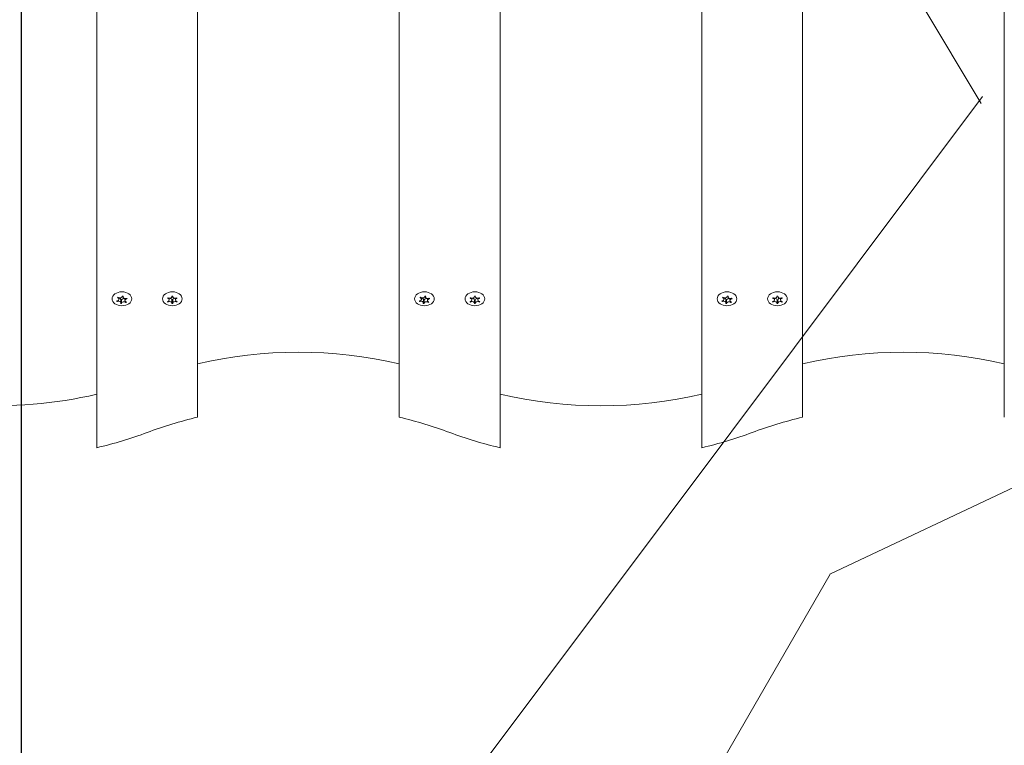
# Model space of a CAD drawing. Units: millimetres. Extents: x -4534 to 387190, y -3372 to 3799.
# Drawn here: x 407 to 798, y 1305 to 1593 of the extents above; entities that cross this region are included whole.
import ezdxf

# ---------------------------------------------------------------- set-up
doc = ezdxf.new("R2010")
doc.units = ezdxf.units.MM
doc.layers.add('Geen valdempende ondergrond vereist', color=7, linetype='Continuous', lineweight=15, true_color=0x00a19a)
doc.layers.add('Logo-Copywrite', color=7, linetype='Continuous')
doc.layers.add('Opvangzone', color=7, linetype='Continuous', true_color=0x00a19a)
doc.layers.add('Toestel 2D', color=7, linetype='Continuous', lineweight=20)

# ---------------------------------------------------------------- blocks, each defined once
blk = doc.blocks.new('WP-GT60')
at = {"layer": 'Geen valdempende ondergrond vereist'}
h = blk.add_hatch(dxfattribs=at)
h.set_pattern_fill('GRAVEL', color=256, scale=2135.774731, angle=60, style=0, pattern_type=2)
h.set_pattern_definition([(288.013, (-6287.02, 124.11), (8103.7303, -24408.1086), [287.34, -28446.6]), (244.97, (-6198.17, -149.14), (10964.89325, 23263.5266), [493.08, -48815.05]), (192.51, (-6406.79, -595.92), (31024.8262, 6749.3283), [347.68, -34420.15]), (327.274, (-6360.86, -1584.25), (-35924.8921, 23207.155), [449.02, -44453.16]), (352.834, (-5983.11, -1827), (-27535.0603, 3566.3035), [440.3, -43589.88]), (57.274, (-5546.25, -1881.93), (-23207.155, -35924.8921), [449.02, -44453.16]), (97.6942, (-5303.5, -1504.18), (4613.7961, -34724.1766), [593.81, -58786.77]), (132.2553, (-5383, -915.72), (-33216.7998, 36441.0458), [560.615, -55500.88]), (181.43, (-5759.98, -500.78), (-32588.4263, -914.7956), [450.54, -44603.73]), (235.236, (-6210.38, -512.02), (13596.4565, 19277.9294), [514.36, -25203.85]), (282.397, (-6503.664, -934.575), (7531.0841, -33942.46378), [665.18, -65853.197]), (198.814, (-5285.15, 236.21), (-18573.0423, -6540.1014), [227.03, -22476.47]), (231.469, (-5500.06, 162.99), (17581.9579, 21909.4881), [431.93, -42761.41]), (285, (-5769.1, -174.9), (1849.64, -1067.89), [302.04, -2718.4]), (263.199, (-6065.83, -176.22), (1640.083, 11383.9545), [162.66, -16102.93]), (351.801, (-6085.1, -337.74), (-6616.782, 1354.073), [230.03, -11271.47]), (90.964, (-5857.4, -370.54), (-495.615, 7684.679), [373.6, -12079.98]), (221.565, (-5863.7, 3), (3985.406, 2631.373), [270.16, -6483.76]), (76.3895, (-6704.47, -1410.52), (5130.0071, 21700.1056), [378.46, -37467.47]), (130.3462, (-6615.41, -1042.69), (16074.4368, -19145.2838), [317.51, -31433.05]), (353.199, (-6233.63, 216.6), (-11383.9545, 1640.083), [325.31, -15940.27]), (43.611, (-5910.6, 178.07), (-16227.7057, -15292.9109), [378.46, -37467.47]), (39.444, (-5557.7, -2072.61), (-9038.697, -7112.405), [364.96, -17883.1]), (354.775, (-5275.85, -1840.75), (-25685.3238, 2498.6395), [305.8, -30273.75]), (126.8014, (-4373.3, -832.8), (-7112.394, 9038.7025), [325.31, -15940.27]), (77.354, (-4568.19, -572.31), (-6483.9887, -28316.7212), [358.02, -35444.04]), (129.444, (-4896.58, -1739.12), (7112.405, -9038.697), [182.48, -18065.58]), (161.31, (-4437.4, -943.78), (-8466.433, 2421.905), [108.9, -10781.45]), (225.964, (-4540.55, -908.9), (5053.274, 4481.034), [440.3, -8365.72]), (246.009, (-4846.6, -1225.41), (8829.2056, 19564.1618), [408.04, -40395.83]), (3.69, (-5690.95, -466.65), (-4767.156, 286.145), [308.03, -7392.62]), (53.157, (-5383.56, -446.82), (21853.4758, 29307.94236), [537.775, -53239.74]), (120.9454, (-5061.1, -16.45), (8675.894, -14873.747), [219.89, -21769.31]), (150, (-5174.2, 172.1), (-2917.5, -781.75), [128.15, -2007.63]), (180.256, (-4923.45, -1230.37), (17219.0028, -76.803), [296.71, -29374.38]), (108.0128, (-5220.16, -1231.7), (-8103.645, 24408.137), [574.68, -28159.34]), (60, (-5397.9, -685.2), (-781.75, 2917.5), [555.3, -1580.47]), (25.305, (-5120.22, -204.28), (-23626.3066, -11021.2101), [337.7, -33431.92]), (314.055, (-4814.92, -59.93), (6330.701, -6121.145), [310.97, -15237.7]), (267.646, (-4598.69, -283.42), (-1793.4922, -45822.0086), [506.32, -50125.565]), (235.426, (-4619.49, -789.315), (-15732.1487, -22977.27165), [535.65, -53029.364])])
edge = h.paths.add_edge_path()
edge.add_line((407.7, 2299), (1107.7, 2299))
edge.add_line((1107.7, 2299), (1107.7, 1599))
edge.add_line((1107.7, 1599), (407.7, 1599))
edge.add_line((407.7, 1599), (407.7, 99))
edge.add_line((407.7, 99), (1107.7, 99))
edge.add_arc((1107.7, 1599), 1500, 270, 360)
edge.add_line((2607.7, 1599), (2607.7, 2299))
edge.add_arc((1107.7, 2299), 1500, 0, 90)
edge.add_line((1107.7, 3799), (407.7, 3799))
edge.add_line((407.7, 3799), (407.7, 2299))
at = {"layer": 'Opvangzone'}
blk.add_line((407.7, 3799), (407.7, 99), dxfattribs=at)
at = {"layer": 'Toestel 2D'}
for p, q in [((437.7, 1871.21), (437.7, 1423.22)), ((477.7, 1871.21), (477.7, 1435.33)), ((557.7, 1435.33), (557.7, 1871.21)), ((597.7, 1871.21), (597.7, 1423.22)), ((677.7, 1871.21), (677.7, 1423.22)), ((717.7, 1871.21), (717.7, 1435.33)), ((797.7, 1435.33), (797.7, 1871.21)), ((445.82, 1481.22), (445.82, 1481.49)), ((446.52, 1482.11), (446.52, 1482.7)), ((447.28, 1480.72), (447.28, 1482)), ((447.56, 1480.5), (447.56, 1481.77)), ((447.83, 1483.27), (447.83, 1483.37)), ((448.11, 1483.04), (448.11, 1483.34)), ((448.87, 1481.66), (448.87, 1482.41)), ((449.21, 1480.85), (449.21, 1481.16)), ((465.98, 1481.03), (465.98, 1481.31)), ((466.5, 1481.88), (466.5, 1482.54)), ((467.55, 1483.17), (467.55, 1483.37)), ((467.55, 1480.6), (467.55, 1481.87)), ((467.85, 1483.17), (467.85, 1483.37)), ((467.85, 1480.6), (467.85, 1481.87)), ((468.9, 1481.88), (468.9, 1482.54)), ((469.41, 1481.03), (469.41, 1481.31)), ((565.82, 1481.22), (565.82, 1481.49)), ((566.52, 1482.11), (566.52, 1482.7)), ((567.28, 1480.72), (567.28, 1482)), ((567.56, 1480.5), (567.56, 1481.77)), ((567.83, 1483.27), (567.83, 1483.37)), ((568.11, 1483.04), (568.11, 1483.34)), ((568.87, 1481.66), (568.87, 1482.41)), ((569.21, 1480.85), (569.21, 1481.16)), ((585.98, 1481.03), (585.98, 1481.31)), ((586.5, 1481.88), (586.5, 1482.54)), ((587.55, 1483.17), (587.55, 1483.37)), ((587.55, 1480.6), (587.55, 1481.87)), ((587.85, 1483.17), (587.85, 1483.37)), ((587.85, 1480.6), (587.85, 1481.87)), ((588.9, 1481.88), (588.9, 1482.54)), ((589.41, 1481.03), (589.41, 1481.31)), ((685.82, 1481.22), (685.82, 1481.49)), ((686.52, 1482.11), (686.52, 1482.7)), ((687.28, 1480.72), (687.28, 1482)), ((687.56, 1480.5), (687.56, 1481.77)), ((687.83, 1483.27), (687.83, 1483.37)), ((688.11, 1483.04), (688.11, 1483.34)), ((688.87, 1481.66), (688.87, 1482.41)), ((689.21, 1480.85), (689.21, 1481.16)), ((705.98, 1481.03), (705.98, 1481.31)), ((706.5, 1481.88), (706.5, 1482.54)), ((707.55, 1483.17), (707.55, 1483.37)), ((707.55, 1480.6), (707.55, 1481.87)), ((707.85, 1483.17), (707.85, 1483.37)), ((707.85, 1480.6), (707.85, 1481.87)), ((708.9, 1481.88), (708.9, 1482.54)), ((709.41, 1481.03), (709.41, 1481.31))]:
    blk.add_line(p, q, dxfattribs=at)
for centre, major_axis in [((447.7, 1482.31), (-3.9, 0)), ((467.7, 1482.31), (3.9, 0)), ((567.7, 1482.31), (-3.9, 0)), ((587.7, 1482.31), (3.9, 0)), ((687.7, 1482.31), (-3.9, 0)), ((707.7, 1482.31), (3.9, 0))]:
    blk.add_ellipse(centre, major_axis=major_axis, ratio=0.707107, dxfattribs=at)
for centre, major_axis, start_param, end_param in [((447.7, 1481.88), (-2.1, 0), 0.280066, 0.463422), ((445.62, 1482.11), (0.9, 0), 4.944931, 7.31773), ((447.7, 1481.88), (2.1, 0), 2.374462, 2.557817), ((446.38, 1480.72), (0.9, 0), 5.992129, 8.364928), ((446.93, 1483.27), (0.9, 0), 3.897734, 6.270533), ((446.38, 1482), (0.9, 0), 0, 1.417762), ((447.7, 1481.88), (-2.1, 0), 1.327264, 1.51062), ((447.7, 1483.15), (-2.1, 0), 1.372826, 1.505419), ((448.46, 1481.77), (-0.9, 0), 4.23561, 6.283185), ((448.46, 1480.5), (-0.9, 0), 3.897734, 6.270533), ((447.7, 1481.88), (2.1, 0), 1.327264, 1.51062), ((449.01, 1483.04), (-0.9, 0), 5.992129, 8.364928), ((449.77, 1481.66), (-0.9, 0), 4.944931, 7.31773), ((447.7, 1481.88), (-2.1, 0), 2.374462, 2.557817), ((447.7, 1481.88), (2.1, 0), 0.280066, 0.463422), ((467.7, 1481.88), (2.1, 0), 2.526316, 2.709672), ((467.7, 1481.88), (-2.1, 0), 0.431921, 0.615277), ((465.6, 1481.88), (0.9, 0), 5.096786, 7.469585), ((466.65, 1483.17), (0.9, 0), 4.049588, 6.422387), ((466.65, 1480.6), (0.9, 0), 6.143983, 8.516782), ((466.65, 1481.87), (0.9, 0), 0, 1.738244), ((467.7, 1481.88), (2.1, 0), 1.479119, 1.662474), ((467.7, 1481.88), (-2.1, 0), 1.479119, 1.662474), ((467.7, 1483.15), (-2.1, 0), 1.499307, 1.642286), ((468.75, 1483.17), (-0.9, 0), 6.143983, 8.516782), ((468.75, 1480.6), (-0.9, 0), 4.049588, 6.422387), ((468.75, 1481.87), (-0.9, 0), 4.544941, 6.283185), ((469.8, 1481.88), (-0.9, 0), 5.096786, 7.469585), ((467.7, 1481.88), (2.1, 0), 0.431921, 0.615277), ((467.7, 1481.88), (-2.1, 0), 2.526316, 2.709672), ((567.7, 1481.88), (-2.1, 0), 0.280066, 0.463422), ((565.62, 1482.11), (0.9, 0), 4.944931, 7.31773), ((567.7, 1481.88), (2.1, 0), 2.374462, 2.557817), ((566.38, 1480.72), (0.9, 0), 5.992129, 8.364928), ((566.93, 1483.27), (0.9, 0), 3.897734, 6.270533), ((566.38, 1482), (0.9, 0), 0, 1.417762), ((567.7, 1481.88), (-2.1, 0), 1.327264, 1.51062), ((567.7, 1483.15), (-2.1, 0), 1.372826, 1.505419), ((568.46, 1481.77), (-0.9, 0), 4.23561, 6.283185), ((568.46, 1480.5), (-0.9, 0), 3.897734, 6.270533), ((567.7, 1481.88), (2.1, 0), 1.327264, 1.51062), ((569.01, 1483.04), (-0.9, 0), 5.992129, 8.364928), ((569.77, 1481.66), (-0.9, 0), 4.944931, 7.31773), ((567.7, 1481.88), (-2.1, 0), 2.374462, 2.557817), ((567.7, 1481.88), (2.1, 0), 0.280066, 0.463422), ((587.7, 1481.88), (2.1, 0), 2.526316, 2.709672), ((587.7, 1481.88), (-2.1, 0), 0.431921, 0.615277), ((585.6, 1481.88), (0.9, 0), 5.096786, 7.469585), ((586.65, 1483.17), (0.9, 0), 4.049588, 6.422387), ((586.65, 1480.6), (0.9, 0), 6.143983, 8.516782), ((586.65, 1481.87), (0.9, 0), 0, 1.738244), ((587.7, 1481.88), (2.1, 0), 1.479119, 1.662474), ((587.7, 1481.88), (-2.1, 0), 1.479119, 1.662474), ((587.7, 1483.15), (-2.1, 0), 1.499307, 1.642286), ((588.75, 1483.17), (-0.9, 0), 6.143983, 8.516782), ((588.75, 1480.6), (-0.9, 0), 4.049588, 6.422387), ((588.75, 1481.87), (-0.9, 0), 4.544941, 6.283185), ((589.8, 1481.88), (-0.9, 0), 5.096786, 7.469585), ((587.7, 1481.88), (2.1, 0), 0.431921, 0.615277), ((587.7, 1481.88), (-2.1, 0), 2.526316, 2.709672), ((687.7, 1481.88), (-2.1, 0), 0.280066, 0.463422), ((685.62, 1482.11), (0.9, 0), 4.944931, 7.31773), ((687.7, 1481.88), (2.1, 0), 2.374462, 2.557817), ((686.38, 1480.72), (0.9, 0), 5.992129, 8.364928), ((686.93, 1483.27), (0.9, 0), 3.897734, 6.270533), ((686.38, 1482), (0.9, 0), 0, 1.417762), ((687.7, 1481.88), (-2.1, 0), 1.327264, 1.51062), ((687.7, 1483.15), (-2.1, 0), 1.372826, 1.505419), ((688.46, 1481.77), (-0.9, 0), 4.23561, 6.283185), ((688.46, 1480.5), (-0.9, 0), 3.897734, 6.270533), ((687.7, 1481.88), (2.1, 0), 1.327264, 1.51062), ((689.01, 1483.04), (-0.9, 0), 5.992129, 8.364928), ((689.77, 1481.66), (-0.9, 0), 4.944931, 7.31773), ((687.7, 1481.88), (-2.1, 0), 2.374462, 2.557817), ((687.7, 1481.88), (2.1, 0), 0.280066, 0.463422), ((707.7, 1481.88), (2.1, 0), 2.526316, 2.709672), ((707.7, 1481.88), (-2.1, 0), 0.431921, 0.615277), ((705.6, 1481.88), (0.9, 0), 5.096786, 7.469585), ((706.65, 1483.17), (0.9, 0), 4.049588, 6.422387), ((706.65, 1480.6), (0.9, 0), 6.143983, 8.516782), ((706.65, 1481.87), (0.9, 0), 0, 1.738244), ((707.7, 1481.88), (2.1, 0), 1.479119, 1.662474), ((707.7, 1481.88), (-2.1, 0), 1.479119, 1.662474), ((707.7, 1483.15), (-2.1, 0), 1.499307, 1.642286), ((708.75, 1483.17), (-0.9, 0), 6.143983, 8.516782), ((708.75, 1480.6), (-0.9, 0), 4.049588, 6.422387), ((708.75, 1481.87), (-0.9, 0), 4.544941, 6.283185), ((709.8, 1481.88), (-0.9, 0), 5.096786, 7.469585), ((707.7, 1481.88), (2.1, 0), 0.431921, 0.615277), ((707.7, 1481.88), (-2.1, 0), 2.526316, 2.709672), ((517.7, 1370.94), (127.5, 0), 1.251682, 1.88991), ((757.7, 1370.94), (127.5, 0), 1.251682, 1.88991), ((397.7, 1530.04), (127.5, 0), 4.222432, 5.031503), ((637.7, 1530.04), (127.5, 0), 4.393275, 5.031503), ((517.7, 1349.72), (127.5, 0), 1.88991, 2.060754), ((517.7, 1349.72), (127.5, 0), 1.080839, 1.251682), ((757.7, 1349.72), (127.5, 0), 1.88991, 2.060754), ((397.7, 1508.82), (127.5, 0), 5.031503, 5.202346), ((637.7, 1508.82), (127.5, 0), 4.222432, 4.393275), ((637.7, 1508.82), (127.5, 0), 5.031503, 5.202346)]:
    blk.add_ellipse(centre, major_axis=major_axis, ratio=0.707107, start_param=start_param, end_param=end_param, dxfattribs=at)
for points in [[(445.68, 1481.47), (445.73, 1481.47), (445.78, 1481.48), (445.83, 1481.49)], [(445.94, 1481.28), (445.9, 1481.26), (445.86, 1481.24), (445.82, 1481.22)], [(446.08, 1482.65), (446.04, 1482.67), (445.99, 1482.69), (445.94, 1482.7)], [(446.18, 1482.91), (446.21, 1482.88), (446.24, 1482.85), (446.28, 1482.83)], [(447.19, 1480.44), (447.21, 1480.47), (447.23, 1480.51), (447.25, 1480.54)], [(447.83, 1483.26), (447.83, 1483.29), (447.83, 1483.33), (447.82, 1483.37)], [(448.2, 1483.33), (448.18, 1483.29), (448.16, 1483.26), (448.15, 1483.22)], [(449.45, 1482.49), (449.49, 1482.5), (449.54, 1482.52), (449.57, 1482.55)], [(465.93, 1482.47), (465.89, 1482.49), (465.84, 1482.5), (465.79, 1482.51)], [(465.79, 1481.26), (465.84, 1481.27), (465.89, 1481.28), (465.93, 1481.29)], [(466.09, 1481.1), (466.05, 1481.08), (466.02, 1481.05), (465.98, 1481.03)], [(467.5, 1480.41), (467.52, 1480.44), (467.53, 1480.47), (467.54, 1480.51)], [(467.86, 1480.51), (467.86, 1480.47), (467.87, 1480.44), (467.89, 1480.41)], [(469.41, 1481.03), (469.38, 1481.05), (469.34, 1481.08), (469.3, 1481.1)], [(469.6, 1482.51), (469.55, 1482.5), (469.51, 1482.49), (469.46, 1482.47)], [(469.46, 1481.29), (469.51, 1481.28), (469.55, 1481.27), (469.6, 1481.26)], [(565.68, 1481.47), (565.73, 1481.47), (565.78, 1481.48), (565.83, 1481.49)], [(565.94, 1481.28), (565.9, 1481.26), (565.86, 1481.24), (565.82, 1481.22)], [(566.08, 1482.65), (566.04, 1482.67), (565.99, 1482.69), (565.94, 1482.7)], [(566.18, 1482.91), (566.21, 1482.88), (566.24, 1482.85), (566.28, 1482.83)], [(567.19, 1480.44), (567.21, 1480.47), (567.23, 1480.51), (567.25, 1480.54)], [(567.83, 1483.26), (567.83, 1483.29), (567.83, 1483.33), (567.82, 1483.37)], [(568.2, 1483.33), (568.18, 1483.29), (568.16, 1483.26), (568.15, 1483.22)], [(569.45, 1482.49), (569.49, 1482.5), (569.54, 1482.52), (569.57, 1482.55)], [(585.93, 1482.47), (585.89, 1482.49), (585.84, 1482.5), (585.79, 1482.51)], [(585.79, 1481.26), (585.84, 1481.27), (585.89, 1481.28), (585.93, 1481.29)], [(586.09, 1481.1), (586.05, 1481.08), (586.02, 1481.05), (585.98, 1481.03)], [(587.5, 1480.41), (587.52, 1480.44), (587.53, 1480.47), (587.54, 1480.51)], [(587.86, 1480.51), (587.86, 1480.47), (587.87, 1480.44), (587.89, 1480.41)], [(589.41, 1481.03), (589.38, 1481.05), (589.34, 1481.08), (589.3, 1481.1)], [(589.6, 1482.51), (589.55, 1482.5), (589.51, 1482.49), (589.46, 1482.47)], [(589.46, 1481.29), (589.51, 1481.28), (589.55, 1481.27), (589.6, 1481.26)], [(685.68, 1481.47), (685.73, 1481.47), (685.78, 1481.48), (685.83, 1481.49)], [(685.94, 1481.28), (685.9, 1481.26), (685.86, 1481.24), (685.82, 1481.22)], [(686.08, 1482.65), (686.04, 1482.67), (685.99, 1482.69), (685.94, 1482.7)], [(686.18, 1482.91), (686.21, 1482.88), (686.24, 1482.85), (686.28, 1482.83)], [(687.19, 1480.44), (687.21, 1480.47), (687.23, 1480.51), (687.25, 1480.54)], [(687.83, 1483.26), (687.83, 1483.29), (687.83, 1483.33), (687.82, 1483.37)], [(688.2, 1483.33), (688.18, 1483.29), (688.16, 1483.26), (688.15, 1483.22)], [(689.45, 1482.49), (689.49, 1482.5), (689.54, 1482.52), (689.57, 1482.55)], [(705.93, 1482.47), (705.89, 1482.49), (705.84, 1482.5), (705.79, 1482.51)], [(705.79, 1481.26), (705.84, 1481.27), (705.89, 1481.28), (705.93, 1481.29)], [(706.09, 1481.1), (706.05, 1481.08), (706.02, 1481.05), (705.98, 1481.03)], [(707.5, 1480.41), (707.52, 1480.44), (707.53, 1480.47), (707.54, 1480.51)], [(707.86, 1480.51), (707.86, 1480.47), (707.87, 1480.44), (707.89, 1480.41)], [(709.41, 1481.03), (709.38, 1481.05), (709.34, 1481.08), (709.3, 1481.1)], [(709.6, 1482.51), (709.55, 1482.5), (709.51, 1482.49), (709.46, 1482.47)], [(709.46, 1481.29), (709.51, 1481.28), (709.55, 1481.27), (709.6, 1481.26)]]:
    blk.add_open_spline(points, degree=3, dxfattribs=at)
for points, knots in [([(447.56, 1480.51), (447.56, 1480.5), (447.56, 1480.5), (447.56, 1480.46), (447.56, 1480.43), (447.57, 1480.4)], [0, 0, 0, 0, 0.00239185, 0.00239185, 0.01519092, 0.01519092, 0.01519092, 0.01519092]), ([(449.21, 1480.85), (449.2, 1480.86), (449.2, 1480.86), (449.17, 1480.89), (449.14, 1480.91), (449.11, 1480.93)], [-0.23008708, -0.23008708, -0.23008708, -0.23008708, -0.22753323, -0.22753323, -0.21489418, -0.21489418, -0.21489418, -0.21489418]), ([(449.31, 1481.11), (449.32, 1481.11), (449.33, 1481.1), (449.37, 1481.09), (449.41, 1481.08), (449.45, 1481.07)], [0, 0, 0, 0, 0.00239185, 0.00239185, 0.01519092, 0.01519092, 0.01519092, 0.01519092]), ([(449.71, 1482.29), (449.71, 1482.29), (449.7, 1482.29), (449.65, 1482.29), (449.61, 1482.28), (449.56, 1482.28)], [-0.23008708, -0.23008708, -0.23008708, -0.23008708, -0.22753323, -0.22753323, -0.21489418, -0.21489418, -0.21489418, -0.21489418]), ([(465.98, 1482.74), (465.99, 1482.74), (465.99, 1482.73), (466.03, 1482.7), (466.06, 1482.68), (466.09, 1482.67)], [-0.23008708, -0.23008708, -0.23008708, -0.23008708, -0.22753323, -0.22753323, -0.21489418, -0.21489418, -0.21489418, -0.21489418]), ([(467.54, 1483.26), (467.54, 1483.26), (467.54, 1483.27), (467.53, 1483.3), (467.52, 1483.33), (467.5, 1483.36)], [0, 0, 0, 0, 0.00239185, 0.00239185, 0.01519092, 0.01519092, 0.01519092, 0.01519092]), ([(467.89, 1483.36), (467.89, 1483.36), (467.88, 1483.35), (467.87, 1483.32), (467.86, 1483.29), (467.86, 1483.26)], [-0.23008708, -0.23008708, -0.23008708, -0.23008708, -0.22753323, -0.22753323, -0.21489418, -0.21489418, -0.21489418, -0.21489418]), ([(469.3, 1482.67), (469.31, 1482.67), (469.31, 1482.67), (469.35, 1482.7), (469.38, 1482.72), (469.41, 1482.74)], [0, 0, 0, 0, 0.00239185, 0.00239185, 0.01519092, 0.01519092, 0.01519092, 0.01519092]), ([(567.56, 1480.51), (567.56, 1480.5), (567.56, 1480.5), (567.56, 1480.46), (567.56, 1480.43), (567.57, 1480.4)], [0, 0, 0, 0, 0.00239185, 0.00239185, 0.01519092, 0.01519092, 0.01519092, 0.01519092]), ([(569.21, 1480.85), (569.2, 1480.86), (569.2, 1480.86), (569.17, 1480.89), (569.14, 1480.91), (569.11, 1480.93)], [-0.23008708, -0.23008708, -0.23008708, -0.23008708, -0.22753323, -0.22753323, -0.21489418, -0.21489418, -0.21489418, -0.21489418]), ([(569.31, 1481.11), (569.32, 1481.11), (569.33, 1481.1), (569.37, 1481.09), (569.41, 1481.08), (569.45, 1481.07)], [0, 0, 0, 0, 0.00239185, 0.00239185, 0.01519092, 0.01519092, 0.01519092, 0.01519092]), ([(569.71, 1482.29), (569.71, 1482.29), (569.7, 1482.29), (569.65, 1482.29), (569.61, 1482.28), (569.56, 1482.28)], [-0.23008708, -0.23008708, -0.23008708, -0.23008708, -0.22753323, -0.22753323, -0.21489418, -0.21489418, -0.21489418, -0.21489418]), ([(585.98, 1482.74), (585.99, 1482.74), (585.99, 1482.73), (586.03, 1482.7), (586.06, 1482.68), (586.09, 1482.67)], [-0.23008708, -0.23008708, -0.23008708, -0.23008708, -0.22753323, -0.22753323, -0.21489418, -0.21489418, -0.21489418, -0.21489418]), ([(587.54, 1483.26), (587.54, 1483.26), (587.54, 1483.27), (587.53, 1483.3), (587.52, 1483.33), (587.5, 1483.36)], [0, 0, 0, 0, 0.00239185, 0.00239185, 0.01519092, 0.01519092, 0.01519092, 0.01519092]), ([(587.89, 1483.36), (587.89, 1483.36), (587.88, 1483.35), (587.87, 1483.32), (587.86, 1483.29), (587.86, 1483.26)], [-0.23008708, -0.23008708, -0.23008708, -0.23008708, -0.22753323, -0.22753323, -0.21489418, -0.21489418, -0.21489418, -0.21489418]), ([(589.3, 1482.67), (589.31, 1482.67), (589.31, 1482.67), (589.35, 1482.7), (589.38, 1482.72), (589.41, 1482.74)], [0, 0, 0, 0, 0.00239185, 0.00239185, 0.01519092, 0.01519092, 0.01519092, 0.01519092]), ([(687.56, 1480.51), (687.56, 1480.5), (687.56, 1480.5), (687.56, 1480.46), (687.56, 1480.43), (687.57, 1480.4)], [0, 0, 0, 0, 0.00239185, 0.00239185, 0.01519092, 0.01519092, 0.01519092, 0.01519092]), ([(689.21, 1480.85), (689.2, 1480.86), (689.2, 1480.86), (689.17, 1480.89), (689.14, 1480.91), (689.11, 1480.93)], [-0.23008708, -0.23008708, -0.23008708, -0.23008708, -0.22753323, -0.22753323, -0.21489418, -0.21489418, -0.21489418, -0.21489418]), ([(689.31, 1481.11), (689.32, 1481.11), (689.33, 1481.1), (689.37, 1481.09), (689.41, 1481.08), (689.45, 1481.07)], [0, 0, 0, 0, 0.00239185, 0.00239185, 0.01519092, 0.01519092, 0.01519092, 0.01519092]), ([(689.71, 1482.29), (689.71, 1482.29), (689.7, 1482.29), (689.65, 1482.29), (689.61, 1482.28), (689.56, 1482.28)], [-0.23008708, -0.23008708, -0.23008708, -0.23008708, -0.22753323, -0.22753323, -0.21489418, -0.21489418, -0.21489418, -0.21489418]), ([(705.98, 1482.74), (705.99, 1482.74), (705.99, 1482.73), (706.03, 1482.7), (706.06, 1482.68), (706.09, 1482.67)], [-0.23008708, -0.23008708, -0.23008708, -0.23008708, -0.22753323, -0.22753323, -0.21489418, -0.21489418, -0.21489418, -0.21489418]), ([(707.54, 1483.26), (707.54, 1483.26), (707.54, 1483.27), (707.53, 1483.3), (707.52, 1483.33), (707.5, 1483.36)], [0, 0, 0, 0, 0.00239185, 0.00239185, 0.01519092, 0.01519092, 0.01519092, 0.01519092]), ([(707.89, 1483.36), (707.89, 1483.36), (707.88, 1483.35), (707.87, 1483.32), (707.86, 1483.29), (707.86, 1483.26)], [-0.23008708, -0.23008708, -0.23008708, -0.23008708, -0.22753323, -0.22753323, -0.21489418, -0.21489418, -0.21489418, -0.21489418]), ([(709.3, 1482.67), (709.31, 1482.67), (709.31, 1482.67), (709.35, 1482.7), (709.38, 1482.72), (709.41, 1482.74)], [0, 0, 0, 0, 0.00239185, 0.00239185, 0.01519092, 0.01519092, 0.01519092, 0.01519092])]:
    blk.add_open_spline(points, degree=3, knots=knots, dxfattribs=at)

msp = doc.modelspace()

# ---------------------------------------------------------------- block references
at = {"layer": 'Logo-Copywrite'}
msp.add_blockref('WP-GT60', (0, 0), dxfattribs=at)

doc.saveas('drawing.dxf')
